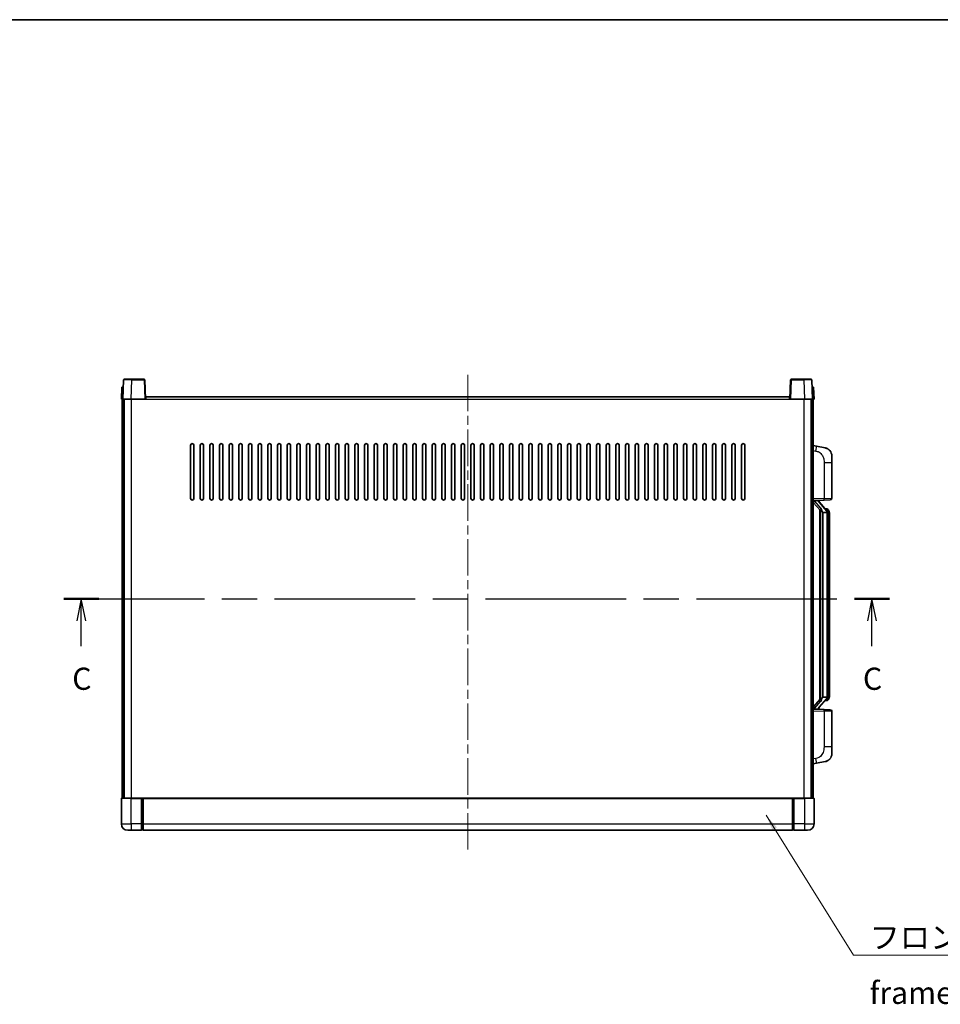
# Model space of a CAD drawing. Units: millimetres. Extents: x 0 to 11995, y 0 to 1546.
# Drawn here: x 2145 to 2717, y 934 to 1546 of the extents above; entities that cross this region are included whole.
import ezdxf

# ---------------------------------------------------------------- set-up
doc = ezdxf.new("R2010")
doc.units = ezdxf.units.MM
doc.header["$LTSCALE"] = 4
doc.linetypes.add('CHAIN', pattern=[0.3543, 0.2362, -0.0295, 0.0591, -0.0295])
for name, color, linetype, lineweight in [('Border (ISO)', 7, 'Continuous', 35), ('Centerline (ISO)', 131, 'Continuous', 18), ('Section Line (ISO)', 7, 'CHAIN', 25), ('Symbol (ISO)', 7, 'Continuous', 18), ('Visible (ISO)', 7, 'Continuous', 35), ('Visible Narrow (ISO)', 7, 'Continuous', 25)]:
    doc.layers.add(name, color=color, linetype=linetype, lineweight=lineweight)
doc.styles.add('Note Text (TK)', font='txt')
doc.dimstyles.new('Default - Method 1b (TK)$7', dxfattribs={"dimscale": 4, "dimtxt": 2.5, "dimasz": 2.5, "dimexe": 1, "dimexo": 1.5, "dimgap": 1, "dimtad": 1, "dimtoh": 1, "dimrnd": 1e-08, "dimdsep": 46, "dimtxsty": 'Note Text (TK)', "dimcen": 0.09, "dimdle": 5, "dimclrd": 100, "dimclre": 100, "dimclrt": 7, "dimadec": 1, "dimazin": 1, "dimtfac": 1, "dimtmove": 0, "dimatfit": 3, "dimfxl": 1, "dimtolj": 1, "dimlwd": -1, "dimlwe": -1, "dimarcsym": 0})

# ---------------------------------------------------------------- blocks, each defined once
blk = doc.blocks.new('図面枠 tk図枠')
at = {"layer": 'Border (ISO)'}
blk.add_line((14.5, 289), (405.5, 289), dxfattribs=at)
blk = doc.blocks.new('2dTransSection2')
at = {"layer": 'Section Line (ISO)', "linetype": 'CHAIN', "ltscale": 16.790915}
blk.add_line((123.38, 223.66), (216.56, 223.66), dxfattribs=at)
at = {"layer": 'Section Line (ISO)', "linetype": 'Continuous', "lineweight": 50}
for p, q in [((123.38, 223.66), (127.32, 223.66)), ((212.61, 223.66), (216.56, 223.66))]:
    blk.add_line(p, q, dxfattribs=at)
at = {"layer": 'Section Line (ISO)', "linetype": 'Continuous'}
for p, q in [((125.35, 223.66), (124.85, 221.16)), ((125.35, 221.16), (125.35, 223.66)), ((125.85, 221.16), (125.35, 223.66)), ((214.59, 223.66), (214.09, 221.16)), ((214.59, 221.16), (214.59, 223.66)), ((215.09, 221.16), (214.59, 223.66)), ((125.35, 218.29), (125.35, 221.16)), ((214.59, 218.29), (214.59, 221.16))]:
    blk.add_line(p, q, dxfattribs=at)
at = {"layer": 'Section Line (ISO)', "char_height": 2.5, "attachment_point": 7, "style": 'Note Text (TK)'}
for insert in [(124.33, 212.6), (213.57, 212.6)]:
    blk.add_mtext('C', dxfattribs=dict(at, insert=insert))

msp = doc.modelspace()

# ---------------------------------------------------------------- linework, layer by layer
at = {"layer": 'Centerline (ISO)', "linetype": 'CHAIN', "ltscale": 23.990969}
msp.add_line((2423.5631, 1325.1486), (2423.5631, 1028.6486), dxfattribs=at)
at = {"layer": 'Visible (ISO)'}
for p, q in [((2209.9828, 1321.9161), (2209.5631, 1309.8986)), ((2210.4825, 1322.3986), (2214.9797, 1322.3986)), ((2222.6438, 1322.3986), (2214.9797, 1322.3986)), ((2223.5631, 1309.8986), (2223.1435, 1321.9161)), ((2623.9828, 1321.9161), (2623.5631, 1309.8986)), ((2632.1465, 1322.3986), (2624.4825, 1322.3986)), ((2632.1465, 1322.3986), (2636.6438, 1322.3986)), ((2637.5631, 1309.8986), (2637.1435, 1321.9161)), ((2208.825, 1317.3986), (2208.5631, 1309.8986)), ((2208.825, 1317.3986), (2209.8244, 1317.3986)), ((2209.825, 1317.3986), (2209.8244, 1317.3986)), ((2637.3018, 1317.3986), (2637.3012, 1317.3986)), ((2637.3018, 1317.3986), (2638.3012, 1317.3986)), ((2638.5631, 1309.8986), (2638.3012, 1317.3986)), ((2209.5625, 1309.8986), (2208.5631, 1309.8986)), ((2209.0631, 1062.3986), (2209.0631, 1309.8986)), ((2209.5631, 1309.8986), (2209.5625, 1309.8986)), ((2214.5601, 1309.8986), (2209.5631, 1309.8986)), ((2210.0631, 1062.3986), (2210.0631, 1309.8986)), ((2210.3131, 1062.3986), (2210.3131, 1309.8986)), ((2223.0634, 1309.8986), (2214.5601, 1309.8986)), ((2223.5631, 1309.8986), (2223.0634, 1309.8986)), ((2223.5631, 1309.8986), (2223.8131, 1309.8986)), ((2223.8131, 1309.8986), (2223.8131, 1311.3986)), ((2223.8131, 1311.3986), (2623.3131, 1311.3986)), ((2623.3131, 1311.3986), (2623.3131, 1309.8986)), ((2623.3131, 1309.8986), (2623.5631, 1309.8986)), ((2624.0628, 1309.8986), (2623.5631, 1309.8986)), ((2632.5662, 1309.8986), (2624.0628, 1309.8986)), ((2637.5631, 1309.8986), (2632.5662, 1309.8986)), ((2636.8131, 1062.3986), (2636.8131, 1309.8986)), ((2637.0631, 1062.3986), (2637.0631, 1309.8986)), ((2637.5637, 1309.8986), (2637.5631, 1309.8986)), ((2638.5631, 1309.8986), (2637.5637, 1309.8986)), ((2638.0631, 1062.3986), (2638.0631, 1309.8986)), ((2251.5631, 1248.3986), (2251.5631, 1281.3986)), ((2253.5631, 1281.3986), (2253.5631, 1248.3986)), ((2257.5631, 1248.3986), (2257.5631, 1281.3986)), ((2259.5631, 1281.3986), (2259.5631, 1248.3986)), ((2263.5631, 1248.3986), (2263.5631, 1281.3986)), ((2265.5631, 1281.3986), (2265.5631, 1248.3986)), ((2269.5631, 1248.3986), (2269.5631, 1281.3986)), ((2271.5631, 1281.3986), (2271.5631, 1248.3986)), ((2275.5631, 1248.3986), (2275.5631, 1281.3986)), ((2277.5631, 1281.3986), (2277.5631, 1248.3986)), ((2281.5631, 1248.3986), (2281.5631, 1281.3986)), ((2283.5631, 1281.3986), (2283.5631, 1248.3986)), ((2287.5631, 1248.3986), (2287.5631, 1281.3986)), ((2289.5631, 1281.3986), (2289.5631, 1248.3986)), ((2293.5631, 1248.3986), (2293.5631, 1281.3986)), ((2295.5631, 1281.3986), (2295.5631, 1248.3986)), ((2299.5631, 1248.3986), (2299.5631, 1281.3986)), ((2301.5631, 1281.3986), (2301.5631, 1248.3986)), ((2305.5631, 1248.3986), (2305.5631, 1281.3986)), ((2307.5631, 1281.3986), (2307.5631, 1248.3986)), ((2311.5631, 1248.3986), (2311.5631, 1281.3986)), ((2313.5631, 1281.3986), (2313.5631, 1248.3986)), ((2317.5631, 1248.3986), (2317.5631, 1281.3986)), ((2319.5631, 1281.3986), (2319.5631, 1248.3986)), ((2323.5631, 1248.3986), (2323.5631, 1281.3986)), ((2325.5631, 1281.3986), (2325.5631, 1248.3986)), ((2329.5631, 1248.3986), (2329.5631, 1281.3986)), ((2331.5631, 1281.3986), (2331.5631, 1248.3986)), ((2335.5631, 1248.3986), (2335.5631, 1281.3986)), ((2337.5631, 1281.3986), (2337.5631, 1248.3986)), ((2341.5631, 1248.3986), (2341.5631, 1281.3986)), ((2343.5631, 1281.3986), (2343.5631, 1248.3986)), ((2347.5631, 1248.3986), (2347.5631, 1281.3986)), ((2349.5631, 1281.3986), (2349.5631, 1248.3986)), ((2353.5631, 1248.3986), (2353.5631, 1281.3986)), ((2355.5631, 1281.3986), (2355.5631, 1248.3986)), ((2359.5631, 1248.3986), (2359.5631, 1281.3986)), ((2361.5631, 1281.3986), (2361.5631, 1248.3986)), ((2365.5631, 1248.3986), (2365.5631, 1281.3986)), ((2367.5631, 1281.3986), (2367.5631, 1248.3986)), ((2371.5631, 1248.3986), (2371.5631, 1281.3986)), ((2373.5631, 1281.3986), (2373.5631, 1248.3986)), ((2377.5631, 1248.3986), (2377.5631, 1281.3986)), ((2379.5631, 1281.3986), (2379.5631, 1248.3986)), ((2383.5631, 1248.3986), (2383.5631, 1281.3986)), ((2385.5631, 1281.3986), (2385.5631, 1248.3986)), ((2389.5631, 1248.3986), (2389.5631, 1281.3986)), ((2391.5631, 1281.3986), (2391.5631, 1248.3986)), ((2395.5631, 1248.3986), (2395.5631, 1281.3986)), ((2397.5631, 1281.3986), (2397.5631, 1248.3986)), ((2401.5631, 1248.3986), (2401.5631, 1281.3986)), ((2403.5631, 1281.3986), (2403.5631, 1248.3986)), ((2407.5631, 1248.3986), (2407.5631, 1281.3986)), ((2409.5631, 1281.3986), (2409.5631, 1248.3986)), ((2413.5631, 1248.3986), (2413.5631, 1281.3986)), ((2415.5631, 1281.3986), (2415.5631, 1248.3986)), ((2419.5631, 1248.3986), (2419.5631, 1281.3986)), ((2421.5631, 1281.3986), (2421.5631, 1248.3986)), ((2425.5631, 1248.3986), (2425.5631, 1281.3986)), ((2427.5631, 1281.3986), (2427.5631, 1248.3986)), ((2431.5631, 1248.3986), (2431.5631, 1281.3986)), ((2433.5631, 1281.3986), (2433.5631, 1248.3986)), ((2437.5631, 1248.3986), (2437.5631, 1281.3986)), ((2439.5631, 1281.3986), (2439.5631, 1248.3986)), ((2443.5631, 1248.3986), (2443.5631, 1281.3986)), ((2445.5631, 1281.3986), (2445.5631, 1248.3986)), ((2449.5631, 1248.3986), (2449.5631, 1281.3986)), ((2451.5631, 1281.3986), (2451.5631, 1248.3986)), ((2455.5631, 1248.3986), (2455.5631, 1281.3986)), ((2457.5631, 1281.3986), (2457.5631, 1248.3986)), ((2461.5631, 1248.3986), (2461.5631, 1281.3986)), ((2463.5631, 1281.3986), (2463.5631, 1248.3986)), ((2467.5631, 1248.3986), (2467.5631, 1281.3986)), ((2469.5631, 1281.3986), (2469.5631, 1248.3986)), ((2473.5631, 1248.3986), (2473.5631, 1281.3986)), ((2475.5631, 1281.3986), (2475.5631, 1248.3986)), ((2479.5631, 1248.3986), (2479.5631, 1281.3986)), ((2481.5631, 1281.3986), (2481.5631, 1248.3986)), ((2485.5631, 1248.3986), (2485.5631, 1281.3986)), ((2487.5631, 1281.3986), (2487.5631, 1248.3986)), ((2491.5631, 1248.3986), (2491.5631, 1281.3986)), ((2493.5631, 1281.3986), (2493.5631, 1248.3986)), ((2497.5631, 1248.3986), (2497.5631, 1281.3986)), ((2499.5631, 1281.3986), (2499.5631, 1248.3986)), ((2503.5631, 1248.3986), (2503.5631, 1281.3986)), ((2505.5631, 1281.3986), (2505.5631, 1248.3986)), ((2509.5631, 1248.3986), (2509.5631, 1281.3986)), ((2511.5631, 1281.3986), (2511.5631, 1248.3986)), ((2515.5631, 1248.3986), (2515.5631, 1281.3986)), ((2517.5631, 1281.3986), (2517.5631, 1248.3986)), ((2521.5631, 1248.3986), (2521.5631, 1281.3986)), ((2523.5631, 1281.3986), (2523.5631, 1248.3986)), ((2527.5631, 1248.3986), (2527.5631, 1281.3986)), ((2529.5631, 1281.3986), (2529.5631, 1248.3986)), ((2533.5631, 1248.3986), (2533.5631, 1281.3986)), ((2535.5631, 1281.3986), (2535.5631, 1248.3986)), ((2539.5631, 1248.3986), (2539.5631, 1281.3986)), ((2541.5631, 1281.3986), (2541.5631, 1248.3986)), ((2545.5631, 1248.3986), (2545.5631, 1281.3986)), ((2547.5631, 1281.3986), (2547.5631, 1248.3986)), ((2551.5631, 1248.3986), (2551.5631, 1281.3986)), ((2553.5631, 1281.3986), (2553.5631, 1248.3986)), ((2557.5631, 1248.3986), (2557.5631, 1281.3986)), ((2559.5631, 1281.3986), (2559.5631, 1248.3986)), ((2563.5631, 1248.3986), (2563.5631, 1281.3986)), ((2565.5631, 1281.3986), (2565.5631, 1248.3986)), ((2569.5631, 1248.3986), (2569.5631, 1281.3986)), ((2571.5631, 1281.3986), (2571.5631, 1248.3986)), ((2575.5631, 1248.3986), (2575.5631, 1281.3986)), ((2577.5631, 1281.3986), (2577.5631, 1248.3986)), ((2581.5631, 1248.3986), (2581.5631, 1281.3986)), ((2583.5631, 1281.3986), (2583.5631, 1248.3986)), ((2587.5631, 1248.3986), (2587.5631, 1281.3986)), ((2589.5631, 1281.3986), (2589.5631, 1248.3986)), ((2593.5631, 1248.3986), (2593.5631, 1281.3986)), ((2595.5631, 1281.3986), (2595.5631, 1248.3986)), ((2640.1583, 1280.7414), (2638.0631, 1281.1486)), ((2645.5172, 1279.6997), (2640.1583, 1280.7414)), ((2649.5631, 1274.7916), (2649.5631, 1270.659)), ((2649.5631, 1248.5159), (2649.5631, 1270.659)), ((2638.0631, 1247.1486), (2644.7376, 1247.3817)), ((2639.0631, 1247.1586), (2641.0631, 1247.1586)), ((2641.5631, 1247.0852), (2641.5631, 1247.2709)), ((2641.5631, 1246.8795), (2641.5631, 1247.0852)), ((2648.598, 1247.5165), (2644.7376, 1247.3817)), ((2638.0631, 1245.9592), (2642.4959, 1240.8599)), ((2646.5726, 1240.743), (2641.8084, 1246.2235)), ((2642.0631, 1241.3577), (2642.0631, 1123.4395)), ((2642.4631, 1240.8976), (2642.4631, 1123.8997)), ((2646.4937, 1241.8336), (2645.6245, 1241.8336)), ((2647.3273, 1241.399), (2647.2485, 1241.4897)), ((2644.0631, 1239.6586), (2643.9781, 1239.7295)), ((2644.0631, 1239.6586), (2644.0631, 1125.1386)), ((2646.5457, 1239.6586), (2644.0631, 1239.6586)), ((2647.0631, 1125.3664), (2647.0631, 1239.4309)), ((2648.0631, 1238.0836), (2648.0631, 1239.4309)), ((2648.0631, 1126.7136), (2648.0631, 1238.0836)), ((2643.9781, 1125.0677), (2644.0631, 1125.1386)), ((2644.0631, 1125.1386), (2646.5457, 1125.1386)), ((2648.0631, 1125.3664), (2648.0631, 1126.7136)), ((2642.4959, 1123.9373), (2638.0631, 1118.8381)), ((2641.8084, 1118.5738), (2646.5726, 1124.0543)), ((2646.4937, 1122.9636), (2645.6245, 1122.9636)), ((2647.2485, 1123.3076), (2647.3273, 1123.3982)), ((2644.7376, 1117.4156), (2638.0631, 1117.6486)), ((2639.0631, 1117.6386), (2641.0631, 1117.6386)), ((2641.5631, 1117.712), (2641.5631, 1117.9177)), ((2641.5631, 1117.5264), (2641.5631, 1117.712)), ((2644.7376, 1117.4156), (2648.598, 1117.2807)), ((2649.5631, 1094.1383), (2649.5631, 1116.2814)), ((2649.5631, 1094.1383), (2649.5631, 1090.0057)), ((2638.0631, 1083.6486), (2640.1583, 1084.0559)), ((2640.1583, 1084.0559), (2645.5172, 1085.0976)), ((2208.5631, 1062.1486), (2208.5631, 1046.3986)), ((2208.8131, 1062.3986), (2214.5631, 1062.3986)), ((2221.0631, 1062.3986), (2214.5631, 1062.3986)), ((2221.0631, 1062.3986), (2221.0631, 1062.1486)), ((2221.0631, 1062.3986), (2221.8131, 1062.3986)), ((2221.0631, 1046.3986), (2221.0631, 1062.1486)), ((2221.8131, 1062.3986), (2222.0631, 1062.3986)), ((2222.0631, 1062.3986), (2625.0631, 1062.3986)), ((2222.0631, 1062.0986), (2222.0631, 1062.3986)), ((2222.0631, 1062.0986), (2222.0631, 1046.3986)), ((2625.0631, 1062.3986), (2625.0631, 1062.0986)), ((2625.0631, 1062.3986), (2625.3131, 1062.3986)), ((2625.0631, 1046.3986), (2625.0631, 1062.0986)), ((2625.3131, 1062.3986), (2626.0631, 1062.3986)), ((2632.5631, 1062.3986), (2626.0631, 1062.3986)), ((2626.0631, 1062.1486), (2626.0631, 1062.3986)), ((2626.0631, 1062.1486), (2626.0631, 1046.3986)), ((2632.5631, 1062.3986), (2638.3131, 1062.3986)), ((2638.5631, 1046.3986), (2638.5631, 1062.1486)), ((2221.0631, 1046.3986), (2221.0631, 1042.3986)), ((2222.0631, 1042.3986), (2222.0631, 1046.3986)), ((2625.0631, 1046.3986), (2625.0631, 1042.3986)), ((2626.0631, 1042.3986), (2626.0631, 1046.3986)), ((2214.5631, 1042.3986), (2212.5631, 1042.3986)), ((2214.5631, 1042.3986), (2221.0631, 1042.3986)), ((2221.8131, 1042.6986), (2221.0631, 1042.6986)), ((2222.0631, 1042.3986), (2625.0631, 1042.3986)), ((2625.3131, 1042.6986), (2626.0631, 1042.6986)), ((2626.0631, 1042.3986), (2632.5631, 1042.3986)), ((2634.5631, 1042.3986), (2632.5631, 1042.3986))]:
    msp.add_line(p, q, dxfattribs=at)
for centre, radius, start, end in [((2210.4825, 1321.8986), 0.5, 90, 178), ((2222.6438, 1321.8986), 0.5, 2, 90), ((2624.4825, 1321.8986), 0.5, 90, 178), ((2636.6438, 1321.8986), 0.5, 2, 90), ((2252.5631, 1281.3986), 1, 0.0000009, 180), ((2258.5631, 1281.3986), 1, 0.0000009, 180), ((2264.5631, 1281.3986), 1, 0.0000009, 180), ((2270.5631, 1281.3986), 1, 0.0000009, 180), ((2276.5631, 1281.3986), 1, 0.0000009, 180), ((2282.5631, 1281.3986), 1, 0.0000009, 180), ((2288.5631, 1281.3986), 1, 0.0000009, 180), ((2294.5631, 1281.3986), 1, 0.0000009, 180), ((2300.5631, 1281.3986), 1, 0.0000009, 180), ((2306.5631, 1281.3986), 1, 0.0000009, 180), ((2312.5631, 1281.3986), 1, 0.0000009, 180), ((2318.5631, 1281.3986), 1, 0.0000009, 180), ((2324.5631, 1281.3986), 1, 0.0000009, 180), ((2330.5631, 1281.3986), 1, 0.0000009, 180), ((2336.5631, 1281.3986), 1, 0.0000009, 180), ((2342.5631, 1281.3986), 1, 0.0000009, 180), ((2348.5631, 1281.3986), 1, 0.0000009, 180), ((2354.5631, 1281.3986), 1, 0.0000009, 180), ((2360.5631, 1281.3986), 1, 0.0000009, 180), ((2366.5631, 1281.3986), 1, 0.0000009, 180), ((2372.5631, 1281.3986), 1, 0.0000009, 180), ((2378.5631, 1281.3986), 1, 0.0000009, 179.9999991), ((2384.5631, 1281.3986), 1, 0.0000009, 179.9999991), ((2390.5631, 1281.3986), 1, 0.0000009, 179.9999991), ((2396.5631, 1281.3986), 1, 0.0000009, 179.9999991), ((2402.5631, 1281.3986), 1, 0.0000009, 179.9999991), ((2408.5631, 1281.3986), 1, 0.0000009, 179.9999991), ((2414.5631, 1281.3986), 1, 0.0000009, 179.9999991), ((2420.5631, 1281.3986), 1, 0.0000009, 179.9999991), ((2426.5631, 1281.3986), 1, 0.0000009, 179.9999991), ((2432.5631, 1281.3986), 1, 0, 179.9999991), ((2438.5631, 1281.3986), 1, 0.0000009, 179.9999991), ((2444.5631, 1281.3986), 1, 0.0000009, 179.9999991), ((2450.5631, 1281.3986), 1, 0.0000009, 179.9999991), ((2456.5631, 1281.3986), 1, 0.0000009, 179.9999991), ((2462.5631, 1281.3986), 1, 0.0000009, 179.9999991), ((2468.5631, 1281.3986), 1, 0.0000009, 179.9999991), ((2474.5631, 1281.3986), 1, 0.0000009, 179.9999991), ((2480.5631, 1281.3986), 1, 0.0000009, 179.9999991), ((2486.5631, 1281.3986), 1, 0.0000009, 179.9999991), ((2492.5631, 1281.3986), 1, 0.0000009, 179.9999991), ((2498.5631, 1281.3986), 1, 0.0000009, 179.9999991), ((2504.5631, 1281.3986), 1, 0.0000009, 179.9999991), ((2510.5631, 1281.3986), 1, 0.0000009, 179.9999991), ((2516.5631, 1281.3986), 1, 0.0000009, 179.9999991), ((2522.5631, 1281.3986), 1, 0.0000009, 179.9999991), ((2528.5631, 1281.3986), 1, 0.0000009, 179.9999991), ((2534.5631, 1281.3986), 1, 0.0000009, 179.9999991), ((2540.5631, 1281.3986), 1, 0.0000009, 179.9999991), ((2546.5631, 1281.3986), 1, 0.0000009, 179.9999991), ((2552.5631, 1281.3986), 1, 0.0000009, 179.9999991), ((2558.5631, 1281.3986), 1, 0.0000009, 179.9999991), ((2564.5631, 1281.3986), 1, 0.0000009, 179.9999991), ((2570.5631, 1281.3986), 1, 0.0000009, 179.9999991), ((2576.5631, 1281.3986), 1, 0.0000009, 179.9999991), ((2582.5631, 1281.3986), 1, 0.0000009, 179.9999991), ((2588.5631, 1281.3986), 1, 0.0000009, 179.9999991), ((2594.5631, 1281.3986), 1, 0.0000009, 179.9999991), ((2644.5631, 1274.7916), 5, 0, 41.0956702), ((2252.5631, 1248.3986), 1, 180.0000009, 359.9999991), ((2258.5631, 1248.3986), 1, 180.0000009, 359.9999991), ((2264.5631, 1248.3986), 1, 180.0000009, 359.9999991), ((2270.5631, 1248.3986), 1, 180.0000009, 359.9999991), ((2276.5631, 1248.3986), 1, 180.0000009, 359.9999991), ((2282.5631, 1248.3986), 1, 180.0000009, 359.9999991), ((2288.5631, 1248.3986), 1, 180.0000009, 359.9999991), ((2294.5631, 1248.3986), 1, 180.0000009, 359.9999991), ((2300.5631, 1248.3986), 1, 180.0000009, 359.9999991), ((2306.5631, 1248.3986), 1, 180.0000009, 359.9999991), ((2312.5631, 1248.3986), 1, 180.0000009, 359.9999991), ((2318.5631, 1248.3986), 1, 180.0000009, 359.9999991), ((2324.5631, 1248.3986), 1, 180.0000009, 359.9999991), ((2330.5631, 1248.3986), 1, 180.0000009, 359.9999991), ((2336.5631, 1248.3986), 1, 180.0000009, 359.9999991), ((2342.5631, 1248.3986), 1, 180.0000009, 359.9999991), ((2348.5631, 1248.3986), 1, 180.0000009, 359.9999991), ((2354.5631, 1248.3986), 1, 180.0000009, 359.9999991), ((2360.5631, 1248.3986), 1, 180.0000009, 359.9999991), ((2366.5631, 1248.3986), 1, 180.0000009, 359.9999991), ((2372.5631, 1248.3986), 1, 180.0000009, 359.9999991), ((2378.5631, 1248.3986), 1, 180.0000009, 359.9999991), ((2384.5631, 1248.3986), 1, 180.0000009, 359.9999991), ((2390.5631, 1248.3986), 1, 180.0000009, 359.9999991), ((2396.5631, 1248.3986), 1, 180.0000009, 359.9999991), ((2402.5631, 1248.3986), 1, 180.0000009, 359.9999991), ((2408.5631, 1248.3986), 1, 180.0000009, 359.9999991), ((2414.5631, 1248.3986), 1, 180.0000009, 359.9999991), ((2420.5631, 1248.3986), 1, 180.0000009, 359.9999991), ((2426.5631, 1248.3986), 1, 180.0000009, 359.9999991), ((2432.5631, 1248.3986), 1, 180.0000009, 359.9999991), ((2438.5631, 1248.3986), 1, 180.0000009, 359.9999991), ((2444.5631, 1248.3986), 1, 180.0000009, 359.9999991), ((2450.5631, 1248.3986), 1, 180.0000009, 359.9999991), ((2456.5631, 1248.3986), 1, 180.0000009, 359.9999991), ((2462.5631, 1248.3986), 1, 180.0000009, 359.9999991), ((2468.5631, 1248.3986), 1, 180.0000009, 359.9999991), ((2474.5631, 1248.3986), 1, 180.0000009, 359.9999991), ((2480.5631, 1248.3986), 1, 180.0000009, 359.9999991), ((2486.5631, 1248.3986), 1, 180.0000009, 359.9999991), ((2492.5631, 1248.3986), 1, 180.0000009, 359.9999991), ((2498.5631, 1248.3986), 1, 180.0000009, 359.9999991), ((2504.5631, 1248.3986), 1, 180.0000009, 359.9999991), ((2510.5631, 1248.3986), 1, 180.0000009, 359.9999991), ((2516.5631, 1248.3986), 1, 180.0000009, 359.9999991), ((2522.5631, 1248.3986), 1, 180.0000009, 359.9999991), ((2528.5631, 1248.3986), 1, 180.0000009, 359.9999991), ((2534.5631, 1248.3986), 1, 180.0000009, 359.9999991), ((2540.5631, 1248.3986), 1, 180.0000009, 359.9999991), ((2546.5631, 1248.3986), 1, 180.0000009, 359.9999991), ((2552.5631, 1248.3986), 1, 180.0000009, 359.9999991), ((2558.5631, 1248.3986), 1, 180.0000009, 359.9999991), ((2564.5631, 1248.3986), 1, 180.0000009, 359.9999991), ((2570.5631, 1248.3986), 1, 180.0000009, 359.9999991), ((2576.5631, 1248.3986), 1, 180.0000009, 359.9999991), ((2582.5631, 1248.3986), 1, 180.0000009, 359.9999991), ((2588.5631, 1248.3986), 1, 180.0000009, 359.9999991), ((2594.5631, 1248.3986), 1, 180.0000009, 359.9999991), ((2642.5631, 1246.8795), 1, 180, 221), ((2648.5631, 1248.5159), 1, 272, 0), ((2646.4937, 1240.8336), 1, 41, 90), ((2645.0631, 1239.4309), 2, 5.9075318, 41), ((2645.0631, 1239.4309), 2, 0, 5.9075318), ((2645.0631, 1125.3664), 2, 319, 354.0924682), ((2645.0631, 1125.3664), 2, 354.0924682, 0), ((2642.5631, 1117.9177), 1, 139, 180), ((2646.4937, 1123.9636), 1, 270, 319), ((2648.5631, 1116.2814), 1, 0, 88), ((2644.5631, 1090.0057), 5, 318.9043298, 0), ((2208.8131, 1062.1486), 0.25, 90, 180), ((2638.3131, 1062.1486), 0.25, 0, 90), ((2212.5631, 1046.3986), 4, 180, 270), ((2634.5631, 1046.3986), 4, 270, 0), ((2221.8131, 1042.9486), 0.25, 270, 0), ((2625.3131, 1042.9486), 0.25, 180, 270)]:
    msp.add_arc(centre, radius, start, end, dxfattribs=at)
for centre, major_axis, ratio, start_param, end_param in [((2639.0631, 1247.0119), (-1, 0), 0.14676884, 4.71238898, 6.28318531), ((2639.0631, 1246.3331), (-0.9955, -0.3722), 0.25438663, 4.61756297, 6.18835929), ((2641.0631, 1247.0852), (0.5, 0), 0.14676884, 0, 1.57079633), ((2644.4631, 1246.1971), (0, -6.6667), 0.3, 5.34289009, 6.03820664), ((2644.4631, 1118.6001), (0, 6.6667), 0.3, 0.24497866, 0.94029521), ((2639.0631, 1118.4642), (0.9955, -0.3722), 0.25438663, 3.23641867, 4.807215), ((2639.0631, 1117.7854), (-1, 0), 0.14676884, 0, 1.57079633), ((2641.0631, 1117.712), (0.5, 0), 0.14676884, 4.71238898, 6.28318531)]:
    msp.add_ellipse(centre, major_axis=major_axis, ratio=ratio, start_param=start_param, end_param=end_param, dxfattribs=at)
for points, knots in [([(2645.5172, 1279.6997), (2645.6188, 1279.68), (2645.72, 1279.657), (2645.8788, 1279.6158), (2645.9371, 1279.5995), (2646.2581, 1279.5035), (2646.516, 1279.4028), (2646.9836, 1279.1735), (2647.1975, 1279.0485), (2647.5358, 1278.8154), (2647.6675, 1278.7147), (2647.8916, 1278.5251), (2647.9876, 1278.437), (2648.1232, 1278.3031), (2648.168, 1278.257), (2648.2318, 1278.1889), (2648.2527, 1278.1662), (2648.2931, 1278.1215), (2648.3119, 1278.1003), (2648.3312, 1278.0782)], [0, 0, 0, 0, 0.031817178, 0.031817178, 0.050452113, 0.050452113, 0.134929933, 0.134929933, 0.208678987, 0.208678987, 0.258212634, 0.258212634, 0.298091577, 0.298091577, 0.318896146, 0.318896146, 0.329513015, 0.329513015, 0.340218293, 0.340218293, 0.340218293, 0.340218293]), ([(2645.5172, 1279.6997), (2645.6937, 1279.6654), (2645.8693, 1279.6213), (2646.1229, 1279.5428), (2646.2041, 1279.5154), (2646.5339, 1279.3945), (2646.7783, 1279.2823), (2647.2105, 1279.0394), (2647.4032, 1278.913), (2647.7077, 1278.6821), (2647.827, 1278.5824), (2648.0108, 1278.4142), (2648.0801, 1278.3469), (2648.1785, 1278.2458), (2648.2108, 1278.2116), (2648.273, 1278.144), (2648.3018, 1278.1118), (2648.3312, 1278.0782)], [0, 0, 0, 0, 0.055151579, 0.055151579, 0.081398944, 0.081398944, 0.162714309, 0.162714309, 0.230969498, 0.230969498, 0.277734391, 0.277734391, 0.307873407, 0.307873407, 0.323370755, 0.323370755, 0.339065947, 0.339065947, 0.339065947, 0.339065947]), ([(2642.8477, 1242.2668), (2642.85, 1242.2563), (2642.8523, 1242.2458), (2642.9042, 1242.0048), (2642.9582, 1241.7222), (2642.9582, 1241.477), (2642.9582, 1241.4023), (2642.9528, 1241.3207), (2642.9226, 1241.169), (2642.8973, 1241.0992), (2642.841, 1240.998), (2642.8091, 1240.9573), (2642.7442, 1240.895), (2642.7115, 1240.8729), (2642.6214, 1240.8259), (2642.5664, 1240.8203), (2642.5158, 1240.8416), (2642.5049, 1240.8496), (2642.4959, 1240.8599)], [0.742305626, 0.742305626, 0.742305626, 0.742305626, 0.745632696, 0.745632696, 0.819200354, 0.819200354, 0.819200354, 0.841590598, 0.841590598, 0.863980841, 0.863980841, 0.882920663, 0.882920663, 0.901860485, 0.901860485, 0.943798526, 0.943798526, 0.958212109, 0.958212109, 0.958212109, 0.958212109]), ([(2648.0631, 1239.4309), (2648.0631, 1240.0247), (2647.9126, 1240.4288), (2647.6074, 1241.0612), (2647.4365, 1241.2734), (2647.3273, 1241.399)], [0, 0, 0, 0, 0.2061269, 0.2061269, 0.42564821, 0.42564821, 0.42564821, 0.42564821]), ([(2647.0525, 1239.6367), (2647.0525, 1239.6369), (2647.0525, 1239.637), (2647.0511, 1239.6462), (2647.0381, 1239.654), (2646.9891, 1239.6664), (2646.9527, 1239.6708), (2646.8612, 1239.6751), (2646.8071, 1239.675), (2646.6884, 1239.6703), (2646.625, 1239.6658), (2646.5607, 1239.6594)], [-0.0778087689, -0.0778087689, -0.0778087689, -0.0778087689, -0.0774791395, -0.0774791395, -0.0585788033, -0.0585788033, -0.0389062325, -0.0389062325, -0.0193765361, -0.0193765361, 0, 0, 0, 0]), ([(2647.0525, 1125.1606), (2647.0525, 1125.1604), (2647.0525, 1125.1602), (2647.0511, 1125.151), (2647.0381, 1125.1432), (2646.9891, 1125.1308), (2646.9527, 1125.1265), (2646.8612, 1125.1222), (2646.8071, 1125.1223), (2646.6884, 1125.127), (2646.625, 1125.1315), (2646.5607, 1125.1379)], [-0.0003297628, -0.0003297628, -0.0003297628, -0.0003297628, 0, 0, 0.0189079865, 0.0189079865, 0.0385885202, 0.0385885202, 0.0581261217, 0.0581261217, 0.0775105008, 0.0775105008, 0.0775105008, 0.0775105008]), ([(2647.3273, 1123.3982), (2647.3816, 1123.4608), (2647.451, 1123.5455), (2647.618, 1123.7858), (2647.7186, 1123.9518), (2647.89, 1124.3427), (2647.964, 1124.5568), (2648.0429, 1124.981), (2648.0631, 1125.162), (2648.0631, 1125.3664)], [0, 0, 0, 0, 0.109280085, 0.109280085, 0.240591253, 0.240591253, 0.354088722, 0.354088722, 0.425024641, 0.425024641, 0.425024641, 0.425024641]), ([(2642.4959, 1123.9373), (2642.5049, 1123.9477), (2642.5158, 1123.9557), (2642.5664, 1123.977), (2642.6214, 1123.9713), (2642.7115, 1123.9243), (2642.7442, 1123.9023), (2642.8091, 1123.84), (2642.841, 1123.7993), (2642.8973, 1123.6981), (2642.9226, 1123.6283), (2642.9528, 1123.4765), (2642.9582, 1123.3949), (2642.9582, 1123.1089), (2642.9163, 1122.8632), (2642.8669, 1122.6197), (2642.8575, 1122.5754), (2642.8477, 1122.5305)], [0.219421737, 0.219421737, 0.219421737, 0.219421737, 0.23383532, 0.23383532, 0.275773361, 0.275773361, 0.294713183, 0.294713183, 0.313653005, 0.313653005, 0.336043248, 0.336043248, 0.358433491, 0.358433491, 0.421861067, 0.421861067, 0.435453192, 0.435453192, 0.435453192, 0.435453192]), ([(2648.3312, 1086.7191), (2648.3117, 1086.6967), (2648.2926, 1086.6753), (2648.2518, 1086.6301), (2648.2306, 1086.6071), (2648.1661, 1086.5383), (2648.1207, 1086.4917), (2647.9835, 1086.3564), (2647.8864, 1086.2675), (2647.66, 1086.0767), (2647.5274, 1085.9756), (2647.187, 1085.7422), (2646.972, 1085.6174), (2646.5073, 1085.391), (2646.2537, 1085.2924), (2645.8381, 1085.1682), (2645.678, 1085.1288), (2645.5172, 1085.0976)], [0, 0, 0, 0, 0.010823116, 0.010823116, 0.021555164, 0.021555164, 0.042579621, 0.042579621, 0.082862142, 0.082862142, 0.132680778, 0.132680778, 0.206708077, 0.206708077, 0.289770927, 0.289770927, 0.340209224, 0.340209224, 0.340209224, 0.340209224]), ([(2646.8675, 1085.5683), (2646.6778, 1085.4698), (2646.4827, 1085.384), (2646.0351, 1085.2199), (2645.777, 1085.1481), (2645.5172, 1085.0976)], [0.193034956, 0.193034956, 0.193034956, 0.193034956, 0.257659665, 0.257659665, 0.339004358, 0.339004358, 0.339004358, 0.339004358]), ([(2648.3312, 1086.7191), (2648.3025, 1086.6862), (2648.2745, 1086.6548), (2648.2138, 1086.5889), (2648.1823, 1086.5555), (2648.0864, 1086.4567), (2648.0189, 1086.3909), (2647.9272, 1086.3064), (2647.9053, 1086.2867), (2647.8832, 1086.267)], [0, 0, 0, 0, 0.0153264144, 0.0153264144, 0.0304667096, 0.0304667096, 0.0599334156, 0.0599334156, 0.0689999838, 0.0689999838, 0.0689999838, 0.0689999838])]:
    msp.add_open_spline(points, degree=3, knots=knots, dxfattribs=at)
for points in [[(2646.5607, 1239.6594), (2646.5556, 1239.6589), (2646.5505, 1239.6586), (2646.5457, 1239.6586)], [(2646.5457, 1125.1386), (2646.5505, 1125.1386), (2646.5556, 1125.1384), (2646.5607, 1125.1379)]]:
    msp.add_open_spline(points, degree=3, dxfattribs=at)
at = {"layer": 'Visible Narrow (ISO)'}
for p, q in [((2214.5601, 1309.8986), (2214.9797, 1321.9161)), ((2214.9797, 1321.9161), (2214.9797, 1322.3986)), ((2214.9797, 1321.9161), (2222.6438, 1321.9161)), ((2222.6438, 1322.3986), (2222.6438, 1321.9161)), ((2222.6438, 1321.9161), (2223.0634, 1309.8986)), ((2624.0628, 1309.8986), (2624.4825, 1321.9161)), ((2624.4825, 1321.9161), (2624.4825, 1322.3986)), ((2624.4825, 1321.9161), (2632.1465, 1321.9161)), ((2632.1465, 1321.9161), (2632.1465, 1322.3986)), ((2632.1465, 1321.9161), (2632.5662, 1309.8986)), ((2209.5625, 1309.8986), (2209.8244, 1317.3986)), ((2637.3018, 1317.3986), (2637.5637, 1309.8986)), ((2214.8131, 1062.3986), (2214.8131, 1309.8986)), ((2223.8131, 1309.8986), (2623.3131, 1309.8986)), ((2632.3131, 1062.3986), (2632.3131, 1309.8986)), ((2638.0631, 1278.1128), (2639.6906, 1277.7965)), ((2644.7376, 1270.659), (2649.5631, 1270.659)), ((2644.7376, 1270.659), (2644.7376, 1248.3811)), ((2644.7376, 1248.3811), (2638.0631, 1248.148)), ((2639.0631, 1247.1586), (2639.0631, 1247.1836)), ((2639.0631, 1246.6204), (2639.0631, 1247.1586)), ((2642.8477, 1242.2668), (2639.0631, 1246.6204)), ((2641.0631, 1247.2534), (2641.0631, 1247.1586)), ((2641.0631, 1247.1586), (2641.0631, 1247.0232)), ((2644.7376, 1248.3811), (2649.5631, 1248.5159)), ((2641.4311, 1246.0391), (2646.1952, 1240.5586)), ((2643.9781, 1125.0677), (2643.9781, 1239.7295)), ((2647.0631, 1239.4309), (2646.5631, 1239.4309)), ((2646.5631, 1239.4309), (2646.5631, 1125.3664)), ((2647.0631, 1240.2482), (2647.0631, 1239.4309)), ((2648.0631, 1238.0836), (2647.0631, 1238.0836)), ((2647.0631, 1125.3664), (2646.5631, 1125.3664)), ((2647.0631, 1126.7136), (2648.0631, 1126.7136)), ((2647.0631, 1125.3664), (2647.0631, 1124.5491)), ((2639.0631, 1118.1768), (2642.8477, 1122.5305)), ((2646.1952, 1124.2386), (2641.4311, 1118.7581)), ((2638.0631, 1116.6492), (2644.7376, 1116.4162)), ((2639.0631, 1117.6386), (2639.0631, 1118.1768)), ((2639.0631, 1117.6137), (2639.0631, 1117.6386)), ((2641.0631, 1117.774), (2641.0631, 1117.6386)), ((2641.0631, 1117.6386), (2641.0631, 1117.5439)), ((2649.5631, 1116.2814), (2644.7376, 1116.4162)), ((2644.7376, 1116.4162), (2644.7376, 1094.1383)), ((2649.5631, 1094.1383), (2644.7376, 1094.1383)), ((2639.6906, 1087.0008), (2638.0631, 1086.6844)), ((2214.5631, 1062.1486), (2208.5631, 1062.1486)), ((2214.5631, 1062.1486), (2214.5631, 1062.3986)), ((2214.5631, 1062.1486), (2221.0631, 1062.1486)), ((2214.5631, 1046.3986), (2214.5631, 1062.1486)), ((2221.8131, 1062.3986), (2221.8131, 1046.3986)), ((2222.0631, 1062.0986), (2625.0631, 1062.0986)), ((2625.3131, 1046.3986), (2625.3131, 1062.3986)), ((2626.0631, 1062.1486), (2632.5631, 1062.1486)), ((2632.5631, 1062.1486), (2632.5631, 1062.3986)), ((2638.5631, 1062.1486), (2632.5631, 1062.1486)), ((2632.5631, 1062.1486), (2632.5631, 1046.3986)), ((2208.5631, 1046.3986), (2214.5631, 1046.3986)), ((2214.5631, 1046.3986), (2214.5631, 1042.3986)), ((2221.0631, 1046.3986), (2214.5631, 1046.3986)), ((2221.8131, 1046.3986), (2221.0631, 1046.3986)), ((2222.0631, 1046.3986), (2221.8131, 1046.3986)), ((2221.8131, 1042.6986), (2221.8131, 1046.3986)), ((2222.0631, 1046.3986), (2625.0631, 1046.3986)), ((2625.0631, 1046.3986), (2625.3131, 1046.3986)), ((2625.3131, 1046.3986), (2625.3131, 1042.6986)), ((2625.3131, 1046.3986), (2626.0631, 1046.3986)), ((2632.5631, 1046.3986), (2626.0631, 1046.3986)), ((2632.5631, 1046.3986), (2638.5631, 1046.3986)), ((2632.5631, 1046.3986), (2632.5631, 1042.3986))]:
    msp.add_line(p, q, dxfattribs=at)
for centre, start, end in [((2642.5631, 1247.0232), 180, 221), ((2645.0631, 1239.5745), 3.2423355, 41), ((2645.0631, 1239.4309), 0, 8.733934), ((2645.0631, 1125.2227), 319, 356.7576645), ((2645.0631, 1125.3664), 351.266066, 0), ((2642.5631, 1117.774), 139, 180)]:
    msp.add_arc(centre, 1.5, start, end, dxfattribs=at)
for centre, major_axis, ratio, start_param, end_param in [((2214.9852, 1321.8986), (5.0024, -0.0174), 0.00348438, 1.5719048, 3.14148316), ((2222.6438, 1321.8986), (0.4997, 0.0174), 0.03487826, 0, 1.56957835), ((2624.4825, 1321.8986), (-0.4997, 0.0174), 0.03487826, 4.71360696, 6.28318531), ((2632.141, 1321.8986), (5.0024, 0.0174), 0.00348438, 0.00010951, 1.56968786), ((2639.5859, 1277.7965), (0.5724, 2.9449), 0.03425905, 4.71904817, 6.28318531), ((2641.0631, 1246.8795), (0.5, 0), 0.28734789, 0, 1.57079633), ((2644.7027, 1248.3811), (0.0349, -0.9994), 0.03487826, 0, 1.56957835), ((2641.4311, 1245.8955), (0.3774, 0.328), 0.22082359, 0, 1.3811443), ((2646.1952, 1240.415), (0.3774, 0.328), 0.22082359, 0, 1.3811443), ((2646.5726, 1240.743), (0.7547, 0.6561), 0.98843646, 0, 0.86096541), ((2647.0631, 1239.4309), (1, 0), 0.81730076, 0, 1.57079633), ((2647.0631, 1125.3664), (1, 0), 0.81730076, 4.71238898, 6.28318531), ((2641.4311, 1118.9018), (0.3774, -0.328), 0.22082359, 4.90204101, 6.28318531), ((2646.1952, 1124.3823), (0.3774, -0.328), 0.22082359, 4.90204101, 6.28318531), ((2646.5726, 1124.0543), (0.7547, -0.6561), 0.98843646, 5.4222199, 6.28318531), ((2641.0631, 1117.9177), (0.5, 0), 0.28734789, 4.71238898, 6.28318531), ((2644.7027, 1116.4162), (0.0349, 0.9994), 0.03487826, 4.71360696, 6.28318531), ((2639.5859, 1087.0008), (0.5724, -2.9449), 0.03425905, 0, 1.56413714)]:
    msp.add_ellipse(centre, major_axis=major_axis, ratio=ratio, start_param=start_param, end_param=end_param, dxfattribs=at)
for points, knots in [([(2639.6906, 1277.7965), (2640.2471, 1277.6883), (2640.866, 1277.5479), (2641.4741, 1277.2303), (2642.3266, 1276.7851), (2643.1412, 1275.9852), (2643.7156, 1274.9927), (2644.2156, 1274.1289), (2644.5208, 1273.1482), (2644.6467, 1272.2651), (2644.7316, 1271.6702), (2644.7376, 1271.1254), (2644.7376, 1270.659)], [0, 0, 0, 0, 0.22498324, 0.22498324, 0.22498324, 0.54043573, 0.54043573, 0.54043573, 0.81501171, 0.81501171, 0.81501171, 1, 1, 1, 1]), ([(2646.5726, 1241.7363), (2646.6453, 1241.6463), (2646.7593, 1241.4945), (2646.9628, 1241.0286), (2647.0631, 1240.7357), (2647.0631, 1240.2482)], [-0.42564821, -0.42564821, -0.42564821, -0.42564821, -0.2061269, -0.2061269, 0, 0, 0, 0]), ([(2647.0631, 1124.5491), (2647.0631, 1124.3813), (2647.0496, 1124.2389), (2646.997, 1123.9105), (2646.9477, 1123.7506), (2646.8334, 1123.4612), (2646.7664, 1123.3405), (2646.655, 1123.1666), (2646.6088, 1123.1058), (2646.5726, 1123.0609)], [-0.425024641, -0.425024641, -0.425024641, -0.425024641, -0.354088722, -0.354088722, -0.240591253, -0.240591253, -0.109280085, -0.109280085, 0, 0, 0, 0]), ([(2646.5726, 1123.0609), (2646.5224, 1122.9988), (2646.4964, 1122.9669), (2646.4938, 1122.9637), (2646.4937, 1122.9636), (2646.4937, 1122.9636)], [-0.318622721, -0.318622721, -0.318622721, -0.318622721, -0.167312443, -0.167312443, -0.15935558, -0.15935558, -0.15935558, -0.15935558]), ([(2644.7376, 1094.1383), (2644.7376, 1093.602), (2644.729, 1092.9667), (2644.6035, 1092.2666), (2644.4318, 1091.308), (2644.0443, 1090.2577), (2643.4613, 1089.3976), (2642.9042, 1088.5755), (2642.1628, 1087.9161), (2641.4143, 1087.5362), (2640.8286, 1087.239), (2640.2293, 1087.1055), (2639.6906, 1087.0008)], [0, 0, 0, 0, 0.21270217, 0.21270217, 0.21270217, 0.50389399, 0.50389399, 0.50389399, 0.78220336, 0.78220336, 0.78220336, 1, 1, 1, 1])]:
    msp.add_open_spline(points, degree=3, knots=knots, dxfattribs=at)
msp.add_open_spline([(2646.4937, 1241.8336), (2646.4937, 1241.8337), (2646.5197, 1241.8017), (2646.5726, 1241.7363)], degree=3, dxfattribs=at)

# ---------------------------------------------------------------- block references
at = {"xscale": 5.5, "yscale": 5.5, "zscale": 5.5}
msp.add_blockref('図面枠 tk図枠', (1494.25, -44), dxfattribs=at)
at = {"layer": 'Section Line (ISO)', "xscale": 5.5, "yscale": 5.5, "zscale": 5.5}
msp.add_blockref('2dTransSection2', (1494.25, -44), dxfattribs=at)

# ---------------------------------------------------------------- texts
at = {"layer": 'Symbol (ISO)', "color": 7, "insert": (2673.0039, 982.8001), "char_height": 13.75, "width": 284.247067, "attachment_point": 1, "line_spacing_factor": 1.5, "style": 'Note Text (TK)'}
msp.add_mtext('{\\fＭＳ Ｐゴシック|b0|i0;フロントフレーム1 / Front frame1}', dxfattribs=at)

# ---------------------------------------------------------------- leaders
at = {"layer": 'Symbol (ISO)', "color": 100, "annotation_type": 0, "has_hookline": 1, "hookline_direction": 0, "text_width": 271.4062}
msp.add_leader([(2608.8196, 1051.8216), (2663.0039, 964.9442), (2673.0039, 964.9442)], dimstyle='Default - Method 1b (TK)$7', override={"dimgap": 0, "dimtad": 1}, dxfattribs=at)

doc.saveas('drawing.dxf')
